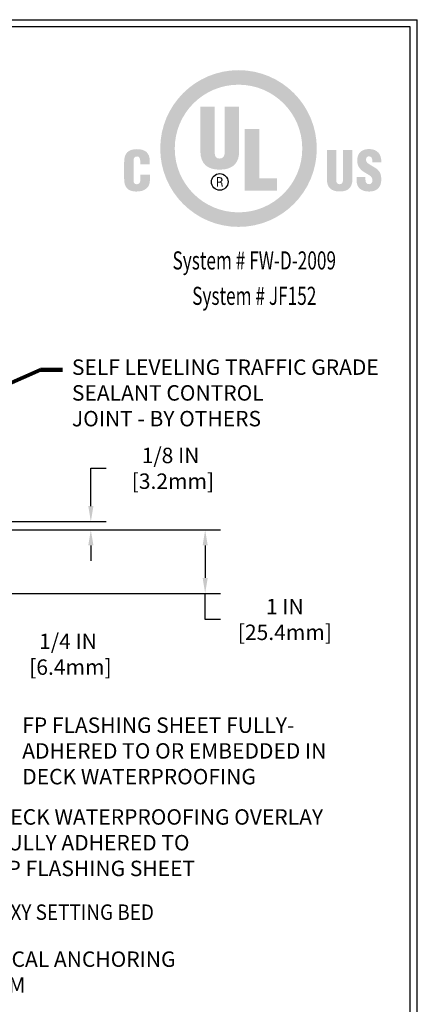
# Model space of a CAD drawing. Extents: x 3254 to 3996, y 1719 to 1977.
# Drawn here: x 3970 to 3976, y 1732 to 1746 of the extents above; entities that cross this region are included whole.
import ezdxf
from ezdxf.enums import TextEntityAlignment as Align

# ---------------------------------------------------------------- set-up
doc = ezdxf.new("R2010")
doc.units = 0
doc.header["$LTSCALE"] = 5
doc.header["$MEASUREMENT"] = 0
doc.layers.get('DEFPOINTS').update_dxf_attribs({"linetype": 'CONTINUOUS'})
doc.layers.add('DIMS', color=50, linetype='CONTINUOUS')
for name, color, linetype, lineweight in [('FOAM INSERT - H', 150, 'CONTINUOUS', 9), ('TBLOCK-T5', 111, 'CONTINUOUS', 30), ('TEXT - 4', 241, 'CONTINUOUS', 25)]:
    doc.layers.add(name, color=color, linetype=linetype, lineweight=lineweight)
doc.styles.add('ROMANC', font='ROMANC.shx', dxfattribs={"width": 0.7, "height": 3.2})
doc.styles.add('ROMANS', font='romans', dxfattribs={"width": 0.9})
doc.dimstyles.get("Standard").update_dxf_attribs({"dimtxt": 0.18, "dimasz": 0.18, "dimexe": 0.18, "dimexo": 0.0625, "dimgap": 0.09, "dimtad": 0, "dimtih": 1, "dimtoh": 1, "dimdec": 4, "dimzin": 0, "dimdsep": 46, "dimtxsty": 'Standard', "dimcen": 0.09, "dimadec": 0, "dimazin": 0, "dimtfac": 1, "dimtdec": 4, "dimtofl": 0, "dimtmove": 0, "dimatfit": 3, "dimfxl": 1, "dimtolj": 1, "dimtzin": 0, "dimarcsym": 0})
doc.dimstyles.new('STANDARD$0', dxfattribs={"dimtxt": 0.18, "dimasz": 0.18, "dimexe": 0.18, "dimexo": 0.0625, "dimgap": 0.09, "dimtad": 0, "dimtih": 1, "dimtoh": 1, "dimdec": 4, "dimzin": 0, "dimdsep": 46, "dimtxsty": 'Standard', "dimcen": 0.09, "dimadec": 0, "dimazin": 0, "dimtfac": 1, "dimtdec": 4, "dimtofl": 0, "dimtmove": 0, "dimatfit": 3, "dimfxl": 1, "dimtolj": 1, "dimtzin": 0, "dimarcsym": 0})

# ---------------------------------------------------------------- blocks, each defined once
blk = doc.blocks.new('*D9')
at = {"layer": 'DEFPOINTS', "color": 0, "transparency": 16777216}
for p in [(3966.284, 1737.635), (3966.784, 1737.385), (3969.156, 1737.385)]:
    blk.add_point(p, dxfattribs=at)
at = {"layer": 'DIMS', "color": 0, "lineweight": -2, "transparency": 16777216}
for p, q in [((3969.156, 1737.865), (3969.156, 1738.095)), ((3966.514, 1737.635), (3969.386, 1737.635)), ((3967.014, 1737.385), (3969.386, 1737.385)), ((3969.156, 1737.155), (3969.156, 1736.925)), ((3969.156, 1736.729), (3969.156, 1736.925)), ((3969.386, 1736.729), (3969.156, 1736.729))]:
    blk.add_line(p, q, dxfattribs=at)
at = {"layer": 'DIMS', "color": 0, "transparency": 16777216}
for points in [[(3969.118, 1737.865), (3969.195, 1737.865), (3969.156, 1737.635)], [(3969.118, 1737.155), (3969.195, 1737.155), (3969.156, 1737.385)]]:
    blk.add_solid(points, dxfattribs=at)
at = {"layer": 'DIMS', "color": 0, "transparency": 16777216, "insert": (3970.345, 1736.729), "char_height": 0.23, "attachment_point": 5}
blk.add_mtext('\\A1;1/4 IN \\P [6.4mm]', dxfattribs=at)
blk = doc.blocks.new('*D14')
at = {"layer": 'DEFPOINTS', "color": 0, "transparency": 16777216}
for p in [(3967.506, 1738.705), (3967.506, 1738.58), (3970.685, 1738.58)]:
    blk.add_point(p, dxfattribs=at)
at = {"layer": 'DIMS', "color": 0, "lineweight": -2, "transparency": 16777216}
for p, q in [((3970.685, 1738.935), (3970.685, 1739.498)), ((3970.685, 1739.498), (3970.915, 1739.498)), ((3967.736, 1738.705), (3970.915, 1738.705)), ((3967.736, 1738.58), (3970.915, 1738.58)), ((3970.685, 1738.35), (3970.685, 1738.12))]:
    blk.add_line(p, q, dxfattribs=at)
at = {"layer": 'DIMS', "color": 0, "transparency": 16777216}
for points in [[(3970.647, 1738.935), (3970.724, 1738.935), (3970.685, 1738.705)], [(3970.647, 1738.35), (3970.724, 1738.35), (3970.685, 1738.58)]]:
    blk.add_solid(points, dxfattribs=at)
at = {"layer": 'DIMS', "color": 0, "transparency": 16777216, "insert": (3971.874, 1739.498), "char_height": 0.23, "attachment_point": 5}
blk.add_mtext('\\A1;1/8 IN\\P [3.2mm]', dxfattribs=at)
blk = doc.blocks.new('*D15')
at = {"layer": 'DEFPOINTS', "color": 0, "transparency": 16777216}
for p in [(3967.504, 1738.58), (3966.284, 1737.635), (3972.39, 1737.635)]:
    blk.add_point(p, dxfattribs=at)
at = {"layer": 'DIMS', "color": 0, "lineweight": -2, "transparency": 16777216}
for p, q in [((3967.734, 1738.58), (3972.62, 1738.58)), ((3972.39, 1738.35), (3972.39, 1737.865)), ((3966.514, 1737.635), (3972.62, 1737.635)), ((3972.39, 1737.247), (3972.39, 1737.635)), ((3972.62, 1737.247), (3972.39, 1737.247))]:
    blk.add_line(p, q, dxfattribs=at)
at = {"layer": 'DIMS', "color": 0, "transparency": 16777216}
for points in [[(3972.352, 1738.35), (3972.428, 1738.35), (3972.39, 1738.58)], [(3972.352, 1737.865), (3972.428, 1737.865), (3972.39, 1737.635)]]:
    blk.add_solid(points, dxfattribs=at)
at = {"layer": 'DIMS', "color": 0, "transparency": 16777216, "insert": (3973.578, 1737.247), "char_height": 0.23, "attachment_point": 5}
blk.add_mtext('\\A1;1 IN \\P[25.4mm]', dxfattribs=at)
blk = doc.blocks.new('UL LISTING - FW-D-2009')
at = {"layer": 'DIMS', "lineweight": 25}
h = blk.add_hatch(color=256, dxfattribs=at)
edge = h.paths.add_edge_path(flags=16)
edge.add_spline(control_points=[(-3.448, -3.515), (-2.864, -3.515), (-2.39, -3.041), (-2.39, -2.457), (-2.39, -1.872), (-2.864, -1.398), (-3.448, -1.398), (-4.033, -1.398), (-4.507, -1.872), (-4.507, -2.457), (-4.507, -3.041), (-4.033, -3.515), (-3.448, -3.515)], knot_values=[0, 0, 0, 0, 1, 1, 1, 2, 2, 2, 3, 3, 3, 4, 4, 4, 4], degree=3, periodic=0)
edge = h.paths.add_edge_path()
edge.add_spline(control_points=[(-3.448, -3.756), (-4.166, -3.756), (-4.748, -3.174), (-4.748, -2.457), (-4.748, -1.739), (-4.166, -1.157), (-3.448, -1.157), (-2.731, -1.157), (-2.149, -1.739), (-2.149, -2.457), (-2.149, -3.174), (-2.731, -3.756), (-3.448, -3.756)], knot_values=[0, 0, 0, 0, 1, 1, 1, 2, 2, 2, 3, 3, 3, 4, 4, 4, 4], degree=3, periodic=0)
h = blk.add_hatch(color=256, dxfattribs=at)
edge = h.paths.add_edge_path()
edge.add_spline(control_points=[(-4.082, -1.76), (-4.082, -1.76), (-3.843, -1.76), (-3.843, -1.76), (-3.843, -1.76), (-3.843, -2.532), (-3.843, -2.532), (-3.843, -2.581), (-3.828, -2.623), (-3.759, -2.623), (-3.697, -2.623), (-3.678, -2.569), (-3.678, -2.525), (-3.678, -2.525), (-3.678, -1.76), (-3.678, -1.76), (-3.678, -1.76), (-3.438, -1.76), (-3.438, -1.76), (-3.438, -1.76), (-3.438, -2.5), (-3.438, -2.5), (-3.438, -2.674), (-3.516, -2.807), (-3.761, -2.807), (-3.964, -2.807), (-4.082, -2.711), (-4.082, -2.5), (-4.082, -2.5), (-4.082, -1.76), (-4.082, -1.76)], knot_values=[0, 0, 0, 0, 1, 1, 1, 2, 2, 2, 3, 3, 3, 4, 4, 4, 5, 5, 5, 6, 6, 6, 7, 7, 7, 8, 8, 8, 9, 9, 9, 10, 10, 10, 10], degree=3, periodic=0)
blk.add_hatch(color=256, dxfattribs=at).paths.add_polyline_path([(-3.344, -3.154), (-3.344, -2.13), (-3.104, -2.13), (-3.104, -2.949), (-2.811, -2.949), (-2.811, -3.154)])
h = blk.add_hatch(color=256, dxfattribs=at)
edge = h.paths.add_edge_path()
edge.add_spline(control_points=[(-5.079, -2.717), (-5.079, -2.717), (-5.079, -2.674), (-5.079, -2.674), (-5.079, -2.617), (-5.1, -2.588), (-5.129, -2.588), (-5.178, -2.587), (-5.19, -2.614), (-5.19, -2.657), (-5.19, -2.657), (-5.191, -2.989), (-5.191, -2.989), (-5.191, -3.026), (-5.176, -3.049), (-5.134, -3.049), (-5.081, -3.049), (-5.076, -2.993), (-5.076, -2.952), (-5.076, -2.952), (-5.076, -2.891), (-5.076, -2.891), (-5.076, -2.891), (-4.919, -2.891), (-4.919, -2.891), (-4.919, -2.891), (-4.919, -2.974), (-4.919, -2.974), (-4.919, -3.089), (-4.985, -3.17), (-5.146, -3.17), (-5.291, -3.17), (-5.347, -3.093), (-5.347, -2.956), (-5.347, -2.956), (-5.347, -2.681), (-5.347, -2.681), (-5.347, -2.535), (-5.28, -2.467), (-5.136, -2.467), (-5.003, -2.467), (-4.922, -2.524), (-4.922, -2.661), (-4.922, -2.661), (-4.922, -2.717), (-4.922, -2.717), (-4.922, -2.717), (-5.079, -2.717), (-5.079, -2.717)], knot_values=[0, 0, 0, 0, 1, 1, 1, 2, 2, 2, 3, 3, 3, 4, 4, 4, 5, 5, 5, 6, 6, 6, 7, 7, 7, 8, 8, 8, 9, 9, 9, 10, 10, 10, 11, 11, 11, 12, 12, 12, 13, 13, 13, 14, 14, 14, 15, 15, 15, 16, 16, 16, 16], degree=3, periodic=0)
h = blk.add_hatch(color=256, dxfattribs=at)
edge = h.paths.add_edge_path()
edge.add_spline(control_points=[(-1.981, -2.482), (-1.981, -2.482), (-1.824, -2.482), (-1.824, -2.482), (-1.824, -2.482), (-1.824, -2.988), (-1.824, -2.988), (-1.824, -3.02), (-1.814, -3.048), (-1.769, -3.048), (-1.727, -3.048), (-1.715, -3.012), (-1.715, -2.984), (-1.715, -2.984), (-1.715, -2.482), (-1.715, -2.482), (-1.715, -2.482), (-1.558, -2.482), (-1.558, -2.482), (-1.558, -2.482), (-1.558, -2.968), (-1.558, -2.968), (-1.558, -3.081), (-1.609, -3.169), (-1.77, -3.169), (-1.903, -3.169), (-1.981, -3.105), (-1.981, -2.968), (-1.981, -2.968), (-1.981, -2.482), (-1.981, -2.482)], knot_values=[0, 0, 0, 0, 1, 1, 1, 2, 2, 2, 3, 3, 3, 4, 4, 4, 5, 5, 5, 6, 6, 6, 7, 7, 7, 8, 8, 8, 9, 9, 9, 10, 10, 10, 10], degree=3, periodic=0)
h = blk.add_hatch(color=256, dxfattribs=at)
edge = h.paths.add_edge_path()
edge.add_spline(control_points=[(-1.341, -2.928), (-1.341, -2.928), (-1.341, -2.976), (-1.341, -2.976), (-1.341, -3.014), (-1.328, -3.048), (-1.278, -3.048), (-1.241, -3.048), (-1.225, -3.015), (-1.225, -2.981), (-1.225, -2.925), (-1.271, -2.903), (-1.313, -2.878), (-1.361, -2.85), (-1.403, -2.825), (-1.432, -2.79), (-1.461, -2.756), (-1.478, -2.715), (-1.478, -2.656), (-1.478, -2.53), (-1.402, -2.465), (-1.28, -2.465), (-1.142, -2.465), (-1.072, -2.557), (-1.079, -2.683), (-1.079, -2.683), (-1.225, -2.683), (-1.225, -2.683), (-1.227, -2.644), (-1.225, -2.59), (-1.277, -2.586), (-1.309, -2.584), (-1.328, -2.601), (-1.332, -2.631), (-1.336, -2.671), (-1.315, -2.692), (-1.284, -2.713), (-1.225, -2.751), (-1.174, -2.774), (-1.137, -2.808), (-1.1, -2.842), (-1.078, -2.887), (-1.078, -2.969), (-1.078, -3.098), (-1.15, -3.17), (-1.281, -3.17), (-1.426, -3.17), (-1.487, -3.089), (-1.487, -3), (-1.487, -3), (-1.487, -2.928), (-1.487, -2.928), (-1.487, -2.928), (-1.341, -2.928), (-1.341, -2.928)], knot_values=[0, 0, 0, 0, 1, 1, 1, 2, 2, 2, 3, 3, 3, 4, 4, 4, 5, 5, 5, 6, 6, 6, 7, 7, 7, 8, 8, 8, 9, 9, 9, 10, 10, 10, 11, 11, 11, 12, 12, 12, 13, 13, 13, 14, 14, 14, 15, 15, 15, 16, 16, 16, 17, 17, 17, 18, 18, 18, 18], degree=3, periodic=0)
h = blk.add_hatch(color=256, dxfattribs=at)
edge = h.paths.add_edge_path(flags=16)
edge.add_spline(control_points=[(-3.79, -3.02), (-3.79, -3.02), (-3.759, -3.02), (-3.759, -3.02), (-3.739, -3.02), (-3.732, -3.034), (-3.732, -3.05), (-3.732, -3.06), (-3.73, -3.08), (-3.727, -3.09), (-3.727, -3.09), (-3.706, -3.09), (-3.706, -3.09), (-3.706, -3.09), (-3.706, -3.087), (-3.706, -3.087), (-3.71, -3.087), (-3.712, -3.08), (-3.712, -3.077), (-3.714, -3.065), (-3.715, -3.053), (-3.716, -3.041), (-3.718, -3.02), (-3.723, -3.014), (-3.744, -3.012), (-3.744, -3.012), (-3.744, -3.011), (-3.744, -3.011), (-3.725, -3.009), (-3.714, -2.995), (-3.713, -2.977), (-3.712, -2.94), (-3.733, -2.931), (-3.767, -2.931), (-3.767, -2.931), (-3.808, -2.931), (-3.808, -2.931), (-3.808, -2.931), (-3.808, -3.09), (-3.808, -3.09), (-3.808, -3.09), (-3.79, -3.09), (-3.79, -3.09), (-3.79, -3.09), (-3.79, -3.02), (-3.79, -3.02)], knot_values=[0, 0, 0, 0, 1, 1, 1, 2, 2, 2, 3, 3, 3, 4, 4, 4, 5, 5, 5, 6, 6, 6, 7, 7, 7, 8, 8, 8, 9, 9, 9, 10, 10, 10, 11, 11, 11, 12, 12, 12, 13, 13, 13, 14, 14, 14, 15, 15, 15, 15], degree=3, periodic=0)
edge = h.paths.add_edge_path()
edge.add_spline(control_points=[(-3.79, -2.947), (-3.79, -2.947), (-3.765, -2.947), (-3.765, -2.947), (-3.753, -2.947), (-3.732, -2.948), (-3.732, -2.975), (-3.731, -3.003), (-3.754, -3.004), (-3.762, -3.004), (-3.762, -3.004), (-3.79, -3.004), (-3.79, -3.004), (-3.79, -3.004), (-3.79, -2.947), (-3.79, -2.947)], knot_values=[0, 0, 0, 0, 1, 1, 1, 2, 2, 2, 3, 3, 3, 4, 4, 4, 5, 5, 5, 5], degree=3, periodic=0)
blk.add_circle((-3.76, -3.011), 0.138, dxfattribs=at)
at = {"layer": 'DIMS', "lineweight": 25, "style": 'ROMANC', "width": 0.7}
for s, p in [('System # FW-D-2009', (-3.187, -4.462)), ('System # JF152', (-3.187, -5.049))]:
    blk.add_text(s, height=0.3, dxfattribs=at).set_placement(p, align=Align.CENTER)

msp = doc.modelspace()

# ---------------------------------------------------------------- linework, layer by layer
at = {"layer": 'TBLOCK-T5'}
for p in [(3945.96954, 1746.17992), (3975.55329, 1723.92742)]:
    msp.add_line(p, (3975.55329, 1746.17992), dxfattribs=at)
msp.add_lwpolyline([(3975.44593, 1727.95672), (3975.44593, 1746.07256), (3946.0769, 1746.07256), (3946.0769, 1727.95672)], close=True, dxfattribs=at)

# ---------------------------------------------------------------- block references
at = {"layer": 'FOAM INSERT - H', "xscale": 0.8982142857142859, "yscale": 0.8982142857142859, "zscale": 0.8982142857142859}
msp.add_blockref('UL LISTING - FW-D-2009', (3975.98454, 1746.46742), dxfattribs=at)

# ---------------------------------------------------------------- texts
at = {"layer": 'TEXT - 4', "style": 'ROMANS', "width": 0.9}
msp.add_text('EPOXY SETTING BED', height=0.23, dxfattribs=at).set_placement((3968.93232, 1732.77258))
at = {"layer": 'TEXT - 4', "insert": (3970.4028, 1741.11971), "char_height": 0.23, "attachment_point": 1, "style": 'ROMANS'}
msp.add_mtext_dynamic_manual_height_columns('SELF LEVELING TRAFFIC GRADE\\PSEALANT CONTROL \\PJOINT - BY OTHERS', width=4.9847135, gutter_width=90, heights=[0], dxfattribs=at)
at = {"layer": 'TEXT - 4', "char_height": 0.23, "attachment_point": 1, "style": 'ROMANS'}
for s, insert in [('FP FLASHING SHEET FULLY-\\PADHERED TO OR EMBEDDED IN \\PDECK WATERPROOFING', (3969.66209, 1735.78755)), ('DECK WATERPROOFING OVERLAY\\PFULLY ADHERED TO \\PFP FLASHING SHEET', (3969.26903, 1734.42028)), ('CHEMICAL ANCHORING \\PSYSTEM', (3968.5428, 1732.30195))]:
    msp.add_mtext(s, dxfattribs=dict(at, insert=insert))

# ---------------------------------------------------------------- dimensions: what is measured, and where the dimension line sits
at = {"layer": 'DIMS'}
for base, p1, p2, text, dimstyle, override, picture, middle in [((3970.68549, 1738.5802), (3967.50627, 1738.7052), (3967.50602, 1738.5802), '<>\\P[]', 'Standard', {"dimtxt": 0.23, "dimasz": 0.23, "dimexe": 0.23, "dimexo": 0.23, "dimgap": 0.23, "dimlunit": 5, "dimpost": ' IN', "dimfrac": 2}, '*D14', (3971.87383, 1739.49828)), ((3972.38992, 1737.63532), (3967.50366, 1738.5802), (3966.28379, 1737.63532), '1 IN \\P[25.4mm]', 'STANDARD$0', {"dimtxt": 0.23, "dimasz": 0.23, "dimexe": 0.23, "dimexo": 0.23, "dimgap": 0.23, "dimlunit": 5, "dimpost": ' IN', "dimtmove": 1, "dimfrac": 2}, '*D15', (3972.72808, 1737.24688)), ((3969.15639, 1737.38532), (3966.28379, 1737.63532), (3966.78379, 1737.38532), '<> \\P[]', 'Standard', {"dimtxt": 0.23, "dimasz": 0.23, "dimexe": 0.23, "dimexo": 0.23, "dimgap": 0.23, "dimlunit": 5, "dimpost": ' IN', "dimtmove": 1, "dimfrac": 2}, '*D9', (3969.58804, 1736.72879))]:
    dim = msp.add_linear_dim(base=base, p1=p1, p2=p2, angle=90, text=text, dimstyle=dimstyle, override=override, dxfattribs=at)
    dim.commit()
    dim.dimension.update_dxf_attribs({"geometry": picture, "text_midpoint": middle, "dimtype": 160})

# ---------------------------------------------------------------- leaders
at = {"layer": 'TEXT - 4'}
msp.add_leader([(3963.85525, 1738.29182), (3969.93524, 1740.96443), (3970.26237, 1740.96443)], dimstyle='Standard', override={"dimtxt": 0.7, "dimasz": 0.2, "dimexe": 0.5, "dimexo": 0.5, "dimtih": 0, "dimtoh": 0, "dimtxsty": 'ROMANS', "dimdle": 0.05, "dimclrd": 256, "dimclre": 256, "dimclrt": 256, "dimtfac": 0.3, "dimlwd": 65535, "dimlwe": 65535}, dxfattribs=at)

doc.saveas('drawing.dxf')
